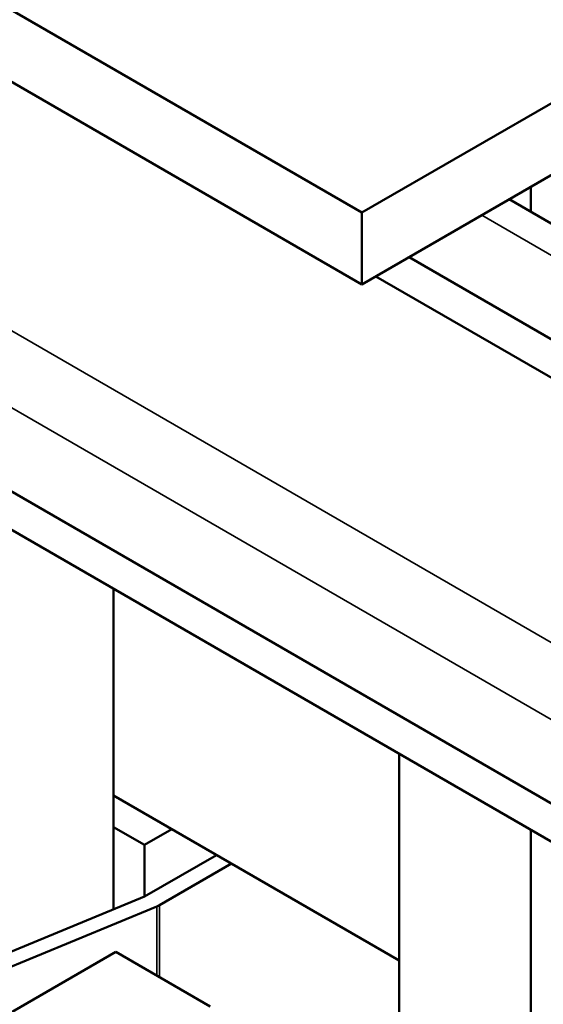
# Model space of a CAD drawing. Units: inches. Extents: x 2 to 86, y 1 to 67.
# Drawn here: x 66.9 to 68.4, y 48.8 to 51.6 of the extents above; entities that cross this region are included whole.
import ezdxf

# ---------------------------------------------------------------- set-up
doc = ezdxf.new("R2010")
doc.units = ezdxf.units.IN
doc.header["$LTSCALE"] = 4
doc.header["$MEASUREMENT"] = 0
doc.layers.add('Visible (ANSI)', color=7, linetype='Continuous', lineweight=50)
doc.layers.add('Visible Narrow (ANSI)', color=7, linetype='Continuous', lineweight=35)

msp = doc.modelspace()

# ---------------------------------------------------------------- linework, layer by layer
at = {"layer": 'Visible (ANSI)'}
for p, q in [((73.5453, 54.2775), (67.8884, 51.0115)), ((67.8884, 50.8074), (73.5453, 54.0733)), ((63.1154, 52.3987), (75.3546, 45.3324)), ((75.2599, 45.2777), (63.1154, 52.2893)), ((67.8884, 51.0115), (66.651, 51.7259)), ((66.651, 51.5218), (67.8884, 50.8074)), ((68.3693, 51.0139), (68.3693, 51.085)), ((71.6665, 49.1103), (68.3077, 51.0494)), ((67.8884, 51.0115), (67.8884, 50.8074)), ((68.0227, 50.8849), (71.4239, 48.9212)), ((67.928, 50.8302), (71.4239, 48.8118)), ((67.1813, 49.0297), (67.1813, 49.9419)), ((67.9943, 47.2596), (67.9943, 49.4724)), ((67.9943, 48.8846), (67.1813, 49.354)), ((67.1813, 49.2642), (67.2697, 49.2131)), ((67.2697, 49.2131), (67.3475, 49.258)), ((68.3693, 47.4761), (68.3693, 49.2559)), ((67.2697, 49.2131), (67.2697, 49.0662)), ((67.4747, 49.1846), (67.2697, 49.0662)), ((67.3121, 49.0417), (67.5172, 49.1601)), ((67.2697, 49.0662), (66.651, 48.811)), ((66.6858, 48.7828), (67.3046, 49.038)), ((67.1884, 48.909), (65.067, 47.6843)), ((67.4571, 48.7539), (67.1884, 48.909))]:
    msp.add_line(p, q, dxfattribs=at)
msp.add_ellipse((67.2697, 49.0662), major_axis=(0.06, 0), ratio=0.57735, start_param=5.332638, end_param=5.497787, dxfattribs=at)
at = {"layer": 'Visible Narrow (ANSI)'}
for p, q in [((63.4167, 52.682), (75.4368, 45.7422)), ((63.3219, 52.5179), (75.4418, 45.5205)), ((68.2292, 51.0041), (71.588, 49.0649)), ((67.3046, 48.8419), (67.3046, 49.038)), ((67.3121, 48.8376), (67.3121, 49.0417))]:
    msp.add_line(p, q, dxfattribs=at)

doc.saveas('drawing.dxf')
